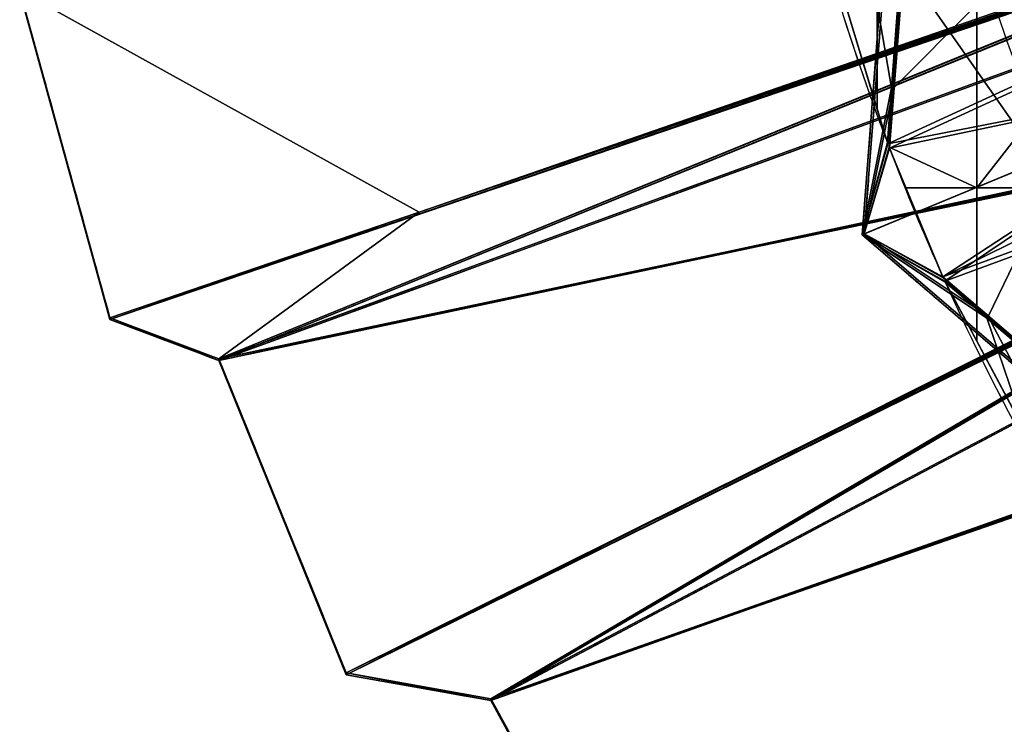
# Model space of a CAD drawing. Units: millimetres. Extents: x -404 to 404, y -317 to 318.
# Drawn here: x -384 to -264, y -176 to -90 of the extents above; entities that cross this region are included whole.
import ezdxf

# ---------------------------------------------------------------- set-up
doc = ezdxf.new("R2010")
doc.units = ezdxf.units.MM
doc.layers.add('2', color=7, linetype='Continuous', true_color=0xffffff)

# ---------------------------------------------------------------- blocks, each defined once
blk = doc.blocks.new('UG_SURFACE_001')
at = {"layer": '2', "color": 43, "linetype": 'Continuous', "lineweight": 25}
for points in [[(-255.339891, -113.663279, 96.281901), (-279.503912, 0.019611, 96.281901), (-276.273996, -83.806813, 96.281901)], [(-279.503912, 0.019611, 96.281901), (-255.339891, -113.663279, 96.281901), (-267.36176, -57.104815, 94.281904), (-267.494798, -56.478888, 94.281904)], [(-359.535873, -131.81518, 2002.852917), (-60.146831, -22.511436, 1895.79618), (-199.296579, -97.516753, 1947.782874)], [(-216.068849, -73.441818, 1927.581549), (-60.146831, -22.511436, 1895.79618), (-359.535873, -131.81518, 2002.852917)], [(-359.535486, -131.605551, 2003.102541), (-71.964376, -26.636867, 1900.247216), (-216.230199, -73.16044, 1927.345514)], [(-199.08087, -97.776525, 1948.000789), (-71.964376, -26.636867, 1900.247216), (-359.535486, -131.605551, 2003.102541)], [(-326.452106, -173.17225, 2037.555695), (-54.61254, -29.429695, 1901.601195), (-177.338123, -119.956702, 1966.61222)], [(-198.738784, -98.186493, 1948.344827), (-54.61254, -29.429695, 1901.601195), (-326.452106, -173.17225, 2037.555695)], [(-177.0726, -120.187841, 1966.806173), (-65.34265, -34.914501, 1907.192945), (-326.451749, -172.962576, 2037.80508)], [(-326.451749, -172.962576, 2037.80508), (-65.34265, -34.914501, 1907.192945), (-198.955074, -97.927563, 1948.127508)], [(-285.330087, -210.055515, 2068.504333), (-47.733601, -35.599574, 1906.778336), (-151.192084, -139.480859, 1982.994914)], [(-176.688269, -120.521002, 1967.085719), (-47.733601, -35.599574, 1906.778336), (-285.330087, -210.055515, 2068.504333)], [(-285.329789, -209.845811, 2068.753958), (-57.11206, -42.296704, 1913.387299), (-176.95418, -120.290667, 1966.892481)], [(-150.883213, -139.677912, 1983.160257), (-57.11206, -42.296704, 1913.387299), (-285.329789, -209.845811, 2068.753958)], [(-255.339891, -113.663279, 96.281901), (-260.690391, -88.491157, 94.281904), (-267.36176, -57.104815, 94.281904)], [(-278.187633, -105.43213, 96.281901), (-289.883435, -66.884197, 96.281901), (-289.717346, -67.463681, 94.281904), (-283.440918, -88.150002, 94.281904)], [(-289.883435, -66.884197, 96.281901), (-278.187633, -105.43213, 96.281901), (-276.530832, -83.884723, 96.281901)], [(-234.929785, -85.478, 1516.801953), (-233.810842, -70.925757, 1516.801953), (-276.530832, -83.884723, 96.281901), (-278.187633, -105.43213, 96.281901)], [(-277.978987, -105.98091, 96.281901), (-276.273996, -83.806813, 96.281901), (-233.554006, -70.847847, 1516.801953), (-234.722555, -86.045273, 1516.801953)], [(-372.800529, -126.807451, 1964.057684), (-383.76677, -87.00268, 1965.250731), (-218.391746, -73.196374, 1927.375674)], [(-218.231499, -73.47846, 1927.612305), (-383.766383, -86.793095, 1965.500355), (-335.183591, -113.747396, 1955.381632)], [(-218.391746, -73.196374, 1927.375674), (-218.137398, -73.969409, 1927.362442), (-372.800529, -126.807451, 1964.057684)], [(-372.800529, -126.807451, 1964.057684), (-218.137398, -73.969409, 1927.362442), (-217.881933, -74.089356, 1928.124905)], [(-217.881933, -74.089356, 1928.124905), (-359.535873, -131.81518, 2002.852917), (-372.800529, -126.807451, 1964.057684)], [(-359.535873, -131.81518, 2002.852917), (-217.881933, -74.089356, 1928.124905), (-216.068849, -73.441818, 1927.581549)], [(-216.230199, -73.16044, 1927.345514), (-218.043253, -73.808178, 1927.888989), (-359.535486, -131.605551, 2003.102541)], [(-335.183591, -113.747396, 1955.381632), (-359.535486, -131.605551, 2003.102541), (-218.043253, -73.808178, 1927.888989)], [(-335.183591, -113.747396, 1955.381632), (-218.137398, -73.763825, 1927.607417), (-218.231499, -73.47846, 1927.612305)], [(-218.043253, -73.808178, 1927.888989), (-218.137398, -73.763825, 1927.607417), (-335.183591, -113.747396, 1955.381632)], [(-255.339891, -113.663279, 96.281901), (-276.273996, -83.806813, 96.281901), (-277.978987, -105.98091, 96.281901), (-271.49865, -121.622726, 96.281901)], [(-278.59813, -84.511831, 18.999999), (-281.051219, -116.41524, 18.999999), (-281.310111, -116.522469, 19.007318), (-278.854758, -84.589675, 19.007318)], [(-277.731627, -98.632805, 94.007321), (-276.948452, -88.447273, 94.007321), (-278.854758, -84.589675, 19.007318), (-281.310111, -116.522469, 19.007318)], [(-281.051219, -116.41524, 18.999999), (-278.59813, -84.511831, 18.999999), (-276.699305, -88.466436, 93.999997), (-277.48248, -98.65196, 93.999997)], [(-278.187633, -105.43213, 96.281901), (-233.527303, -96.73018, 1594.007373), (-234.881282, -85.611165, 1518.801928), (-234.929785, -85.478, 1516.801953)], [(-234.722555, -86.045273, 1516.801953), (-234.673992, -86.177617, 1518.801928), (-233.268425, -96.622951, 1593.999982), (-277.978987, -105.98091, 96.281901)], [(-372.800887, -126.59809, 1964.307427), (-383.766383, -86.793095, 1965.500355), (-383.76677, -87.00268, 1965.250731)], [(-383.76677, -87.00268, 1965.250731), (-372.800529, -126.807451, 1964.057684), (-372.800887, -126.59809, 1964.307427)], [(-383.766383, -86.793095, 1965.500355), (-372.800887, -126.59809, 1964.307427), (-335.183591, -113.747396, 1955.381632)], [(-278.187633, -105.43213, 96.281901), (-283.440918, -88.150002, 94.281904), (-283.337414, -88.491157, 94.281904)], [(-283.337414, -88.491157, 94.281904), (-279.463083, -101.260491, 94.281904), (-278.187633, -105.43213, 96.281901)], [(-283.337414, -88.491157, 94.281904), (-279.463083, -88.491157, 94.281904), (-279.463083, -101.260491, 94.281904)], [(-277.475685, -98.671108, 94.281904), (-277.725011, -98.651454, 94.281904), (-279.463083, -88.491157, 94.281904), (-267.36176, -88.491157, 94.281904)], [(-277.725011, -98.651454, 94.281904), (-278.236479, -105.30322, 94.281904), (-279.463083, -101.260491, 94.281904), (-279.463083, -88.491157, 94.281904)], [(-278.027862, -105.852641, 94.281904), (-277.475685, -98.671108, 94.281904), (-267.36176, -88.491157, 94.281904), (-267.36176, -110.786192, 94.281904)], [(-277.48248, -98.65196, 93.999997), (-276.699305, -88.466436, 93.999997), (-276.948452, -88.447273, 94.007321), (-277.731627, -98.632805, 94.007321)], [(-267.36176, -110.786192, 94.281904), (-267.36176, -88.491157, 94.281904), (-260.690391, -88.491157, 94.281904), (-258.386016, -99.332377, 94.281904)], [(-271.257997, -122.158438, 96.281901), (-233.527303, -96.73018, 1594.007373), (-281.310111, -116.522469, 19.007318)], [(-281.310111, -116.522469, 19.007318), (-233.527303, -96.73018, 1594.007373), (-278.187633, -105.43213, 96.281901)], [(-281.051219, -116.41524, 18.999999), (-233.268425, -96.622951, 1593.999982), (-271.49865, -121.622726, 96.281901)], [(-277.978987, -105.98091, 96.281901), (-233.268425, -96.622951, 1593.999982), (-281.051219, -116.41524, 18.999999)], [(-271.49865, -121.622726, 96.281901), (-233.268425, -96.622951, 1593.999982), (-226.873413, -105.005309, 1518.801928), (-226.814136, -105.133265, 1516.801953)], [(-226.559356, -105.681084, 1516.801953), (-226.619259, -105.552584, 1518.801928), (-233.527303, -96.73018, 1594.007373), (-271.257997, -122.158438, 96.281901)], [(-199.296579, -97.516753, 1947.782874), (-201.048851, -98.260887, 1948.407292), (-359.535873, -131.81518, 2002.852917)], [(-359.535486, -131.605551, 2003.102541), (-200.833455, -98.52057, 1948.625207), (-199.08087, -97.776525, 1948.000789)], [(-326.452106, -173.17225, 2037.555695), (-200.397357, -99.043407, 1949.063897), (-198.738784, -98.186493, 1948.344827)], [(-198.955074, -97.927563, 1948.127508), (-200.613588, -98.78467, 1948.846698), (-326.451749, -172.962576, 2037.80508)], [(-344.05458, -170.025468, 2000.321865), (-359.535873, -131.81518, 2002.852917), (-201.048851, -98.260887, 1948.407292)], [(-200.833455, -98.52057, 1948.625207), (-359.535486, -131.605551, 2003.102541), (-344.054908, -169.816136, 2000.571728)], [(-344.054908, -169.816136, 2000.571728), (-200.723514, -98.757468, 1948.611259), (-200.833455, -98.52057, 1948.625207)], [(-200.613588, -98.78467, 1948.846698), (-200.723514, -98.757468, 1948.611259), (-344.054908, -169.816136, 2000.571728)], [(-344.054908, -169.816136, 2000.571728), (-326.451749, -172.962576, 2037.80508), (-200.613588, -98.78467, 1948.846698)], [(-201.048851, -98.260887, 1948.407292), (-200.723514, -98.963022, 1948.366284), (-344.05458, -170.025468, 2000.321865)], [(-344.05458, -170.025468, 2000.321865), (-200.723514, -98.963022, 1948.366284), (-200.397357, -99.043407, 1949.063897)], [(-200.397357, -99.043407, 1949.063897), (-326.452106, -173.17225, 2037.555695), (-344.05458, -170.025468, 2000.321865)], [(-277.72823, -98.642439, 94.149113), (-277.731627, -98.632805, 94.007321), (-281.310111, -116.522469, 19.007318), (-278.236479, -105.30322, 94.281904)], [(-278.027862, -105.852641, 94.281904), (-281.051219, -116.41524, 18.999999), (-277.48248, -98.65196, 93.999997), (-277.479053, -98.661594, 94.141796)], [(-278.236479, -105.30322, 94.281904), (-277.725011, -98.651454, 94.281904), (-277.72823, -98.642439, 94.149113)], [(-277.479053, -98.661594, 94.141796), (-277.475685, -98.671108, 94.281904), (-278.027862, -105.852641, 94.281904)], [(-277.72823, -98.642439, 94.149113), (-277.479053, -98.661594, 94.141796), (-277.48248, -98.65196, 93.999997), (-277.731627, -98.632805, 94.007321)], [(-277.475685, -98.671108, 94.281904), (-277.479053, -98.661594, 94.141796), (-277.72823, -98.642439, 94.149113), (-277.725011, -98.651454, 94.281904)], [(-258.386016, -99.332377, 94.281904), (-258.386016, -110.786192, 94.281904), (-267.36176, -110.786192, 94.281904)], [(-279.463083, -101.260491, 94.281904), (-278.236479, -105.30322, 94.281904), (-278.187633, -105.43213, 96.281901)], [(-278.187633, -105.43213, 96.281901), (-278.236479, -105.30322, 94.281904), (-281.310111, -116.522469, 19.007318)], [(-226.814136, -105.133265, 1516.801953), (-215.244606, -115.050636, 1516.801953), (-254.615575, -136.094853, 96.281901), (-271.49865, -121.622726, 96.281901)], [(-281.051219, -116.41524, 18.999999), (-278.027862, -105.852641, 94.281904), (-277.978987, -105.98091, 96.281901)], [(-277.978987, -105.98091, 96.281901), (-278.027862, -105.852641, 94.281904), (-275.98393, -110.786192, 94.281904)], [(-267.36176, -110.786192, 94.281904), (-275.98393, -110.786192, 94.281904), (-278.027862, -105.852641, 94.281904)], [(-275.98393, -110.786192, 94.281904), (-271.442503, -121.748023, 94.281904), (-271.49865, -121.622726, 96.281901), (-277.978987, -105.98091, 96.281901)], [(-271.257997, -122.158438, 96.281901), (-254.852265, -136.221379, 96.281901), (-215.481311, -115.177155, 1516.801953), (-226.559356, -105.681084, 1516.801953)], [(-275.98393, -110.786192, 94.281904), (-267.36176, -110.786192, 94.281904), (-267.36176, -125.246018, 94.281904), (-271.442503, -121.748023, 94.281904)], [(-265.975416, -126.434386, 94.281904), (-267.36176, -125.246018, 94.281904), (-267.36176, -110.786192, 94.281904), (-258.386016, -110.786192, 94.281904)], [(-265.975416, -126.434386, 94.281904), (-258.386016, -110.786192, 94.281904), (-258.386016, -140.798509, 94.281904)], [(-335.183591, -113.747396, 1955.381632), (-372.800887, -126.59809, 1964.307427), (-359.535486, -131.605551, 2003.102541)], [(-271.49865, -121.622726, 96.281901), (-254.615575, -136.094853, 96.281901), (-255.339891, -113.663279, 96.281901)], [(-281.051219, -116.41524, 18.999999), (-256.757528, -137.239739, 18.999999), (-256.994009, -137.366161, 19.007318), (-281.310111, -116.522469, 19.007318)], [(-271.201342, -122.284144, 94.281904), (-281.310111, -116.522469, 19.007318), (-266.129315, -126.642466, 94.007321), (-266.133696, -126.633242, 94.149113)], [(-281.310111, -116.522469, 19.007318), (-271.201342, -122.284144, 94.281904), (-271.257997, -122.158438, 96.281901)], [(-281.310111, -116.522469, 19.007318), (-256.994009, -137.366161, 19.007318), (-258.372873, -133.291274, 94.007321), (-266.129315, -126.642466, 94.007321)], [(-265.971065, -126.443505, 94.141796), (-265.966684, -126.452744, 93.999997), (-281.051219, -116.41524, 18.999999), (-271.442503, -121.748023, 94.281904)], [(-271.49865, -121.622726, 96.281901), (-271.442503, -121.748023, 94.281904), (-281.051219, -116.41524, 18.999999)], [(-265.966684, -126.452744, 93.999997), (-258.210242, -133.101553, 93.999997), (-256.757528, -137.239739, 18.999999), (-281.051219, -116.41524, 18.999999)], [(-177.338123, -119.956702, 1966.61222), (-178.916723, -120.901518, 1967.404962), (-326.452106, -173.17225, 2037.555695)], [(-306.836963, -209.266603, 2033.24914), (-326.452106, -173.17225, 2037.555695), (-178.916723, -120.901518, 1967.404962)], [(-326.451749, -172.962576, 2037.80508), (-178.651512, -121.132612, 1967.598915), (-177.0726, -120.187841, 1966.806173)], [(-178.916723, -120.901518, 1967.404962), (-178.534374, -121.530622, 1967.331409), (-306.836963, -209.266603, 2033.24914)], [(-285.330087, -210.055515, 2068.504333), (-178.151473, -121.566199, 1967.962742), (-176.688269, -120.521002, 1967.085719)], [(-176.95418, -120.290667, 1966.892481), (-178.41728, -121.336058, 1967.769623), (-285.329789, -209.845811, 2068.753958)], [(-179.092601, -121.706799, 1967.863202), (-178.651512, -121.132612, 1967.598915), (-326.451749, -172.962576, 2037.80508)], [(-326.451749, -172.962576, 2037.80508), (-306.837261, -209.057316, 2033.499002), (-179.092601, -121.706799, 1967.863202)], [(-179.092601, -121.706799, 1967.863202), (-306.837261, -209.057316, 2033.499002), (-285.329789, -209.845811, 2068.753958)], [(-306.836963, -209.266603, 2033.24914), (-178.534374, -121.530622, 1967.331409), (-178.151473, -121.566199, 1967.962742)], [(-178.151473, -121.566199, 1967.962742), (-285.330087, -210.055515, 2068.504333), (-306.836963, -209.266603, 2033.24914)], [(-285.329789, -209.845811, 2068.753958), (-178.41728, -121.336058, 1967.769623), (-179.092601, -121.706799, 1967.863202)], [(-265.971065, -126.443505, 94.141796), (-271.442503, -121.748023, 94.281904), (-267.36176, -125.246018, 94.281904)], [(-271.257997, -122.158438, 96.281901), (-271.201342, -122.284144, 94.281904), (-267.36176, -129.466563, 94.281904)], [(-267.36176, -129.466563, 94.281904), (-261.303902, -140.798509, 94.281904), (-252.274632, -157.669142, 96.281901), (-271.257997, -122.158438, 96.281901)], [(-254.852265, -136.221379, 96.281901), (-271.257997, -122.158438, 96.281901), (-252.274632, -157.669142, 96.281901)], [(-267.36176, -125.575438, 94.281904), (-271.201342, -122.284144, 94.281904), (-266.133696, -126.633242, 94.149113)], [(-267.36176, -125.575438, 94.281904), (-267.36176, -129.466563, 94.281904), (-271.201342, -122.284144, 94.281904)], [(-267.36176, -125.246018, 94.281904), (-265.975416, -126.434386, 94.281904), (-265.971065, -126.443505, 94.141796)], [(-266.133696, -126.633242, 94.149113), (-266.137809, -126.624584, 94.281904), (-267.36176, -125.575438, 94.281904)], [(-261.303902, -140.798509, 94.281904), (-267.36176, -129.466563, 94.281904), (-267.36176, -125.575438, 94.281904), (-266.137809, -126.624584, 94.281904)], [(-359.535873, -131.81518, 2002.852917), (-359.535486, -131.605551, 2003.102541), (-372.800887, -126.59809, 1964.307427)], [(-372.800887, -126.59809, 1964.307427), (-372.800529, -126.807451, 1964.057684), (-359.535873, -131.81518, 2002.852917)], [(-266.137809, -126.624584, 94.281904), (-266.133696, -126.633242, 94.149113), (-265.971065, -126.443505, 94.141796), (-265.975416, -126.434386, 94.281904)], [(-258.386016, -140.798509, 94.281904), (-261.303902, -140.798509, 94.281904), (-266.137809, -126.624584, 94.281904), (-265.975416, -126.434386, 94.281904)], [(-266.129315, -126.642466, 94.007321), (-265.966684, -126.452744, 93.999997), (-265.971065, -126.443505, 94.141796), (-266.133696, -126.633242, 94.149113)], [(-258.210242, -133.101553, 93.999997), (-265.966684, -126.452744, 93.999997), (-266.129315, -126.642466, 94.007321), (-258.372873, -133.291274, 94.007321)], [(-344.054908, -169.816136, 2000.571728), (-359.535486, -131.605551, 2003.102541), (-359.535873, -131.81518, 2002.852917)], [(-359.535873, -131.81518, 2002.852917), (-344.05458, -170.025468, 2000.321865), (-344.054908, -169.816136, 2000.571728)], [(-151.192084, -139.480859, 1982.994914), (-152.558148, -140.603051, 1983.936548), (-285.330087, -210.055515, 2068.504333)], [(-285.329789, -209.845811, 2068.753958), (-152.249604, -140.800089, 1984.101892), (-150.883213, -139.677912, 1983.160257)], [(-262.064099, -243.564606, 2062.028646), (-285.330087, -210.055515, 2068.504333), (-152.558148, -140.603051, 1983.936548)], [(-152.249604, -140.800089, 1984.101892), (-285.329789, -209.845811, 2068.753958), (-152.960107, -141.725451, 1984.660745)], [(-285.329789, -209.845811, 2068.753958), (-262.064368, -243.355349, 2062.278509), (-152.960107, -141.725451, 1984.660745)], [(-326.452106, -173.17225, 2037.555695), (-326.451749, -172.962576, 2037.80508), (-344.054908, -169.816136, 2000.571728)], [(-344.054908, -169.816136, 2000.571728), (-344.05458, -170.025468, 2000.321865), (-326.452106, -173.17225, 2037.555695)], [(-306.837261, -209.057316, 2033.499002), (-326.451749, -172.962576, 2037.80508), (-326.452106, -173.17225, 2037.555695)], [(-326.452106, -173.17225, 2037.555695), (-306.836963, -209.266603, 2033.24914), (-306.837261, -209.057316, 2033.499002)]]:
    blk.add_3dface(points, dxfattribs=at)

msp = doc.modelspace()

# ---------------------------------------------------------------- linework, layer by layer
at = {"layer": '2', "color": 43, "linetype": 'Continuous', "lineweight": 25}
for p, q in [((-276.27, -83.81, 96.28), (-277.98, -105.98, 96.28)), ((-276.53, -83.88, 96.28), (-278.19, -105.43, 96.28)), ((-233.53, -96.73, 1594.01), (-281.31, -116.52, 19.01)), ((-277.73, -98.65, 94.28), (-278.24, -105.3, 94.28)), ((-277.48, -98.67, 94.28), (-278.03, -105.85, 94.28)), ((-277.48, -98.65, 94), (-277.73, -98.63, 94.01)), ((-281.05, -116.42, 19), (-281.31, -116.52, 19.01)), ((-271.5, -121.62, 96.28), (-254.62, -136.09, 96.28)), ((-271.44, -121.75, 94.28), (-265.98, -126.43, 94.28)), ((-271.26, -122.16, 96.28), (-254.85, -136.22, 96.28)), ((-271.2, -122.28, 94.28), (-266.14, -126.62, 94.28)), ((-265.97, -126.45, 94), (-266.13, -126.64, 94.01))]:
    msp.add_line(p, q, dxfattribs=at)
for centre in [(0, 0.02, 96.28), (0, 0.02, 94.28)]:
    msp.add_circle(centre, 279.5, dxfattribs=at)
for centre, start, end in [((0, 0.02, 96.28), 192.9962, 200.7603), ((0, 0.02, 94.28), 193.0228, 200.7338), ((0, 0.02, 94.28), 200.847, 204.1611), ((0, 0.02, 96.28), 200.8734, 204.1346), ((0, 0.02, 96.28), 204.2477, 212.0086), ((0, 0.02, 94.28), 204.2743, 211.982)]:
    msp.add_arc(centre, 297.5, start, end, dxfattribs=at)
at = {"layer": '2', "color": 43, "linetype": 'Continuous', "lineweight": 25, "extrusion": (-0.99663, 0.076632, 0.029273)}
for centre, start_param, end_param in [((0, 0.02, 9291.27), 0.438613, 0.439077), ((0, 0.02, 9282.73), 0.440589, 0.44105)]:
    msp.add_ellipse(centre, major_axis=(-296.62, 22.81, -10158.58), ratio=0.029273, start_param=start_param, end_param=end_param, dxfattribs=at)
at = {"layer": '2', "color": 43, "linetype": 'Continuous', "lineweight": 25, "extrusion": (-0.650536, -0.758911, 0.029273)}
for centre, start_param, end_param in [((0, 0.02, 9283.33), 5.842275, 5.842737), ((0, 0.02, 9291.87), 5.844249, 5.844713)]:
    msp.add_ellipse(centre, major_axis=(-193.62, -225.87, -10158.58), ratio=0.029273, start_param=start_param, end_param=end_param, dxfattribs=at)
at = {"layer": '2', "color": 43, "linetype": 'Continuous', "lineweight": 25, "extrusion": (0.45399, -0.682551, 0.572728)}
msp.add_open_spline([(-359.54, -131.61, 2003.1), (-309.64, -113.39, 1985.26), (-259.74, -95.17, 1967.41), (-184.89, -67.85, 1940.65), (-159.94, -58.74, 1931.72), (-110.04, -40.53, 1913.87), (-85.09, -31.42, 1904.95), (-60.14, -22.33, 1896.02)], degree=3, knots=[0, 0, 0, 0, 0.5, 0.5, 0.75, 0.75, 1, 1, 1, 1], dxfattribs=at)
at = {"layer": '2', "color": 43, "linetype": 'Continuous', "lineweight": 25}
for points, degree in [([(-359.54, -131.82, 2002.85), (-259.74, -95.38, 1967.17), (-159.94, -58.95, 1931.48), (-60.15, -22.51, 1895.8)], 3), ([(-326.45, -173.17, 2037.56), (-235.84, -125.26, 1992.24), (-145.23, -77.34, 1946.92), (-54.61, -29.43, 1901.6)], 3), ([(-285.33, -210.06, 2068.5), (-206.13, -151.9, 2014.6), (-126.93, -93.75, 1960.69), (-47.73, -35.6, 1906.78)], 3), ([(-372.8, -126.81, 1964.06), (-321.25, -109.19, 1951.83), (-269.69, -91.58, 1939.59), (-218.14, -73.97, 1927.36)], 3), ([(-278.85, -84.59, 19.01), (-281.31, -116.52, 19.01)], 1), ([(-278.6, -84.51, 19), (-281.05, -116.42, 19)], 1), ([(-383.77, -86.79, 1965.5), (-380.11, -100.06, 1965.1), (-376.46, -113.33, 1964.71), (-372.8, -126.6, 1964.31)], 3), ([(-383.77, -87, 1965.25), (-380.11, -100.27, 1964.85), (-376.46, -113.54, 1964.46), (-372.8, -126.81, 1964.06)], 3), ([(-277.73, -98.63, 94.01), (-276.95, -88.45, 94.01)], 1), ([(-277.48, -98.65, 94), (-276.7, -88.47, 94)], 1), ([(-233.27, -96.62, 1594), (-249.2, -103.22, 1069), (-265.12, -109.82, 544), (-281.05, -116.42, 19)], 3), ([(-344.05, -170.03, 2000.32), (-296.28, -146.34, 1983), (-248.5, -122.65, 1965.68), (-200.72, -98.96, 1948.37)], 3), ([(-277.48, -98.67, 94.28), (-277.56, -98.66, 94.28), (-277.64, -98.66, 94.28), (-277.73, -98.65, 94.28)], 3), ([(-281.31, -116.52, 19.01), (-256.99, -137.37, 19.01)], 1), ([(-281.05, -116.42, 19), (-256.76, -137.24, 19)], 1), ([(-306.84, -209.27, 2033.25), (-264.07, -180.02, 2011.28), (-221.3, -150.78, 1989.3), (-178.53, -121.53, 1967.33)], 3), ([(-372.8, -126.6, 1964.31), (-368.38, -128.27, 1977.24), (-363.96, -129.94, 1990.17), (-359.54, -131.61, 2003.1)], 3), ([(-372.8, -126.81, 1964.06), (-368.38, -128.48, 1976.99), (-363.96, -130.15, 1989.92), (-359.54, -131.82, 2002.85)], 3), ([(-266.14, -126.62, 94.28), (-266.08, -126.56, 94.28), (-266.03, -126.5, 94.28), (-265.98, -126.43, 94.28)], 3), ([(-258.37, -133.29, 94.01), (-266.13, -126.64, 94.01)], 1), ([(-258.21, -133.1, 94), (-265.97, -126.45, 94)], 1), ([(-359.54, -131.61, 2003.1), (-354.38, -144.34, 2002.26), (-349.22, -157.08, 2001.42), (-344.05, -169.82, 2000.57)], 3), ([(-359.54, -131.82, 2002.85), (-354.38, -144.55, 2002.01), (-349.22, -157.29, 2001.17), (-344.05, -170.03, 2000.32)], 3), ([(-344.05, -169.82, 2000.57), (-338.19, -170.86, 2012.98), (-332.32, -171.91, 2025.39), (-326.45, -172.96, 2037.81)], 3), ([(-344.05, -170.03, 2000.32), (-338.19, -171.07, 2012.73), (-332.32, -172.12, 2025.14), (-326.45, -173.17, 2037.56)], 3), ([(-326.45, -172.96, 2037.81), (-319.91, -184.99, 2036.37), (-313.38, -197.03, 2034.93), (-306.84, -209.06, 2033.5)], 3), ([(-326.45, -173.17, 2037.56), (-319.91, -185.2, 2036.12), (-313.38, -197.24, 2034.68), (-306.84, -209.27, 2033.25)], 3)]:
    msp.add_open_spline(points, degree=degree, dxfattribs=at)
at = {"layer": '2', "color": 43, "linetype": 'Continuous', "lineweight": 25, "extrusion": (0.587785, -0.619743, 0.520026)}
msp.add_open_spline([(-326.45, -172.96, 2037.81), (-281.14, -149.01, 2015.14), (-235.84, -125.05, 1992.48), (-167.88, -89.12, 1958.49), (-145.22, -77.14, 1947.16), (-99.92, -53.19, 1924.49), (-77.26, -41.21, 1913.16), (-54.61, -29.24, 1901.82)], degree=3, knots=[0, 0, 0, 0, 0.5, 0.5, 0.75, 0.75, 1, 1, 1, 1], dxfattribs=at)
at = {"layer": '2', "color": 43, "linetype": 'Continuous', "lineweight": 25, "extrusion": (0.707107, -0.541675, 0.454519)}
msp.add_open_spline([(-285.33, -209.85, 2068.75), (-245.73, -180.77, 2041.8), (-206.13, -151.69, 2014.84), (-146.73, -108.08, 1974.41), (-126.93, -93.55, 1960.93), (-87.33, -64.48, 1933.97), (-67.53, -49.94, 1920.49), (-47.73, -35.41, 1907)], degree=3, knots=[0, 0, 0, 0, 0.5, 0.5, 0.75, 0.75, 1, 1, 1, 1], dxfattribs=at)
at = {"layer": '2', "color": 43, "linetype": 'Continuous', "lineweight": 25, "extrusion": (0.382683, -0.707733, 0.593858)}
msp.add_open_spline([(-372.8, -126.6, 1964.31), (-321.25, -108.99, 1952.07), (-269.69, -91.37, 1939.84), (-218.14, -73.76, 1927.61)], degree=3, dxfattribs=at)
at = {"layer": '2', "color": 43, "linetype": 'Continuous', "lineweight": 25, "extrusion": (0.522499, -0.65316, 0.548067)}
msp.add_open_spline([(-344.05, -169.82, 2000.57), (-296.28, -146.13, 1983.25), (-248.5, -122.44, 1965.93), (-200.72, -98.76, 1948.61)], degree=3, dxfattribs=at)
at = {"layer": '2', "color": 43, "linetype": 'Continuous', "lineweight": 25, "extrusion": (0.99663, -0.076632, -0.029273)}
for points in [[(-277.73, -98.65, 94.28), (-277.73, -98.65, 94.19), (-277.73, -98.64, 94.1), (-277.73, -98.63, 94.01)], [(-277.48, -98.67, 94.28), (-277.48, -98.66, 94.19), (-277.48, -98.66, 94.09), (-277.48, -98.65, 94)]]:
    msp.add_open_spline(points, degree=3, dxfattribs=at)
at = {"layer": '2', "color": 43, "linetype": 'Continuous', "lineweight": 25, "extrusion": (0.649448, -0.582505, 0.48878)}
msp.add_open_spline([(-306.84, -209.06, 2033.5), (-264.07, -179.81, 2011.53), (-221.3, -150.57, 1989.55), (-178.53, -121.33, 1967.58)], degree=3, dxfattribs=at)
at = {"layer": '2', "color": 43, "linetype": 'Continuous', "lineweight": 25, "extrusion": (0.345143, -0.719003, 0.60325)}
msp.add_open_spline([(-372.8, -126.81, 1964.06), (-372.8, -126.74, 1964.14), (-372.8, -126.67, 1964.22), (-372.8, -126.6, 1964.31)], degree=3, dxfattribs=at)
at = {"layer": '2', "color": 43, "linetype": 'Continuous', "lineweight": 25, "extrusion": (-0.650536, -0.758911, 0.029273)}
for points in [[(-266.13, -126.64, 94.01), (-266.13, -126.64, 94.1), (-266.13, -126.63, 94.19), (-266.14, -126.62, 94.28)], [(-265.97, -126.45, 94), (-265.97, -126.45, 94.09), (-265.97, -126.44, 94.19), (-265.98, -126.43, 94.28)]]:
    msp.add_open_spline(points, degree=3, dxfattribs=at)
at = {"layer": '2', "color": 43, "linetype": 'Continuous', "lineweight": 25, "extrusion": (0.417704, -0.695982, 0.584065)}
msp.add_open_spline([(-359.54, -131.82, 2002.85), (-359.54, -131.75, 2002.94), (-359.54, -131.68, 2003.02), (-359.54, -131.61, 2003.1)], degree=3, dxfattribs=at)
at = {"layer": '2', "color": 43, "linetype": 'Continuous', "lineweight": 25, "extrusion": (0.487716, -0.668791, 0.561117)}
msp.add_open_spline([(-344.05, -170.03, 2000.32), (-344.05, -169.96, 2000.41), (-344.05, -169.89, 2000.49), (-344.05, -169.82, 2000.57)], degree=3, dxfattribs=at)
at = {"layer": '2', "color": 43, "linetype": 'Continuous', "lineweight": 25, "extrusion": (0.554695, -0.637357, 0.534873)}
msp.add_open_spline([(-326.45, -173.17, 2037.56), (-326.45, -173.1, 2037.64), (-326.45, -173.03, 2037.72), (-326.45, -172.96, 2037.81)], degree=3, dxfattribs=at)

# ---------------------------------------------------------------- block references
at = {"layer": '2', "color": 43, "linetype": 'Continuous', "lineweight": 25}
msp.add_blockref('UG_SURFACE_001', (0, 0), dxfattribs=at)

doc.saveas('drawing.dxf')
